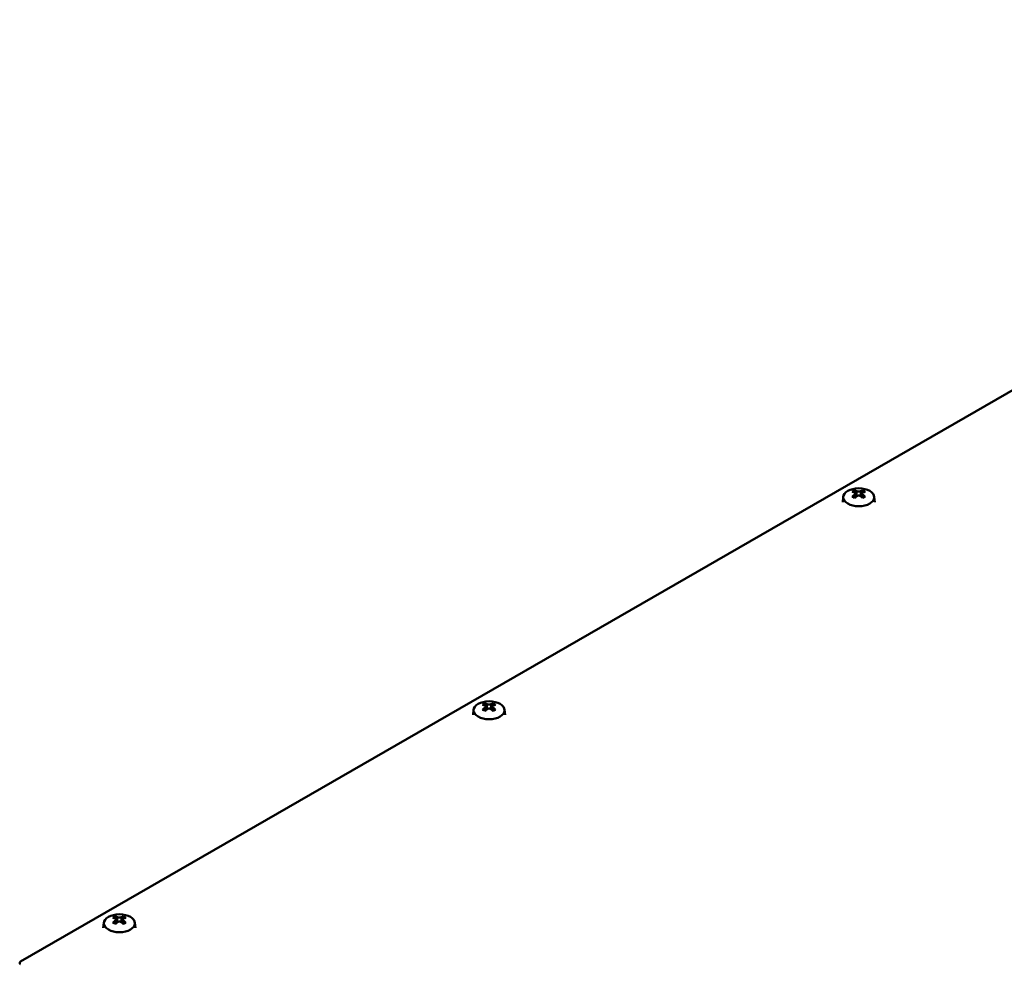
# Model space of a CAD drawing. Units: millimetres. Extents: x 0 to 2970, y 0 to 2100.
# Drawn here: x 2305 to 2456, y 855 to 1001 of the extents above; entities that cross this region are included whole.
import ezdxf

# ---------------------------------------------------------------- set-up
doc = ezdxf.new("R2010")
doc.units = ezdxf.units.MM
doc.header["$LTSCALE"] = 5
doc.layers.add('Sichtbar (ISO)', color=7, linetype='Continuous', lineweight=50)
doc.layers.add('Sichtbar schmal (ISO)', color=7, linetype='Continuous', lineweight=35)

msp = doc.modelspace()

# ---------------------------------------------------------------- linework, layer by layer
at = {"layer": 'Sichtbar (ISO)'}
for p, q in [((2304.887, 855.59), (2556.617, 1000.551)), ((2433.294, 928.085), (2433.63, 927.22)), ((2434.238, 927.22), (2434.573, 928.085)), ((2431.548, 927.141), (2431.46, 926.326)), ((2433.408, 927.622), (2433.408, 927.041)), ((2434.46, 927.041), (2434.46, 927.622)), ((2436.32, 927.141), (2436.407, 926.326)), ((2376.372, 895.306), (2376.708, 894.44)), ((2376.486, 894.843), (2376.486, 894.261)), ((2377.316, 894.44), (2377.651, 895.306)), ((2377.538, 894.261), (2377.538, 894.843)), ((2374.626, 894.361), (2374.538, 893.547)), ((2379.398, 894.361), (2379.485, 893.547)), ((2317.703, 861.582), (2317.616, 860.768)), ((2319.45, 862.527), (2319.785, 861.661)), ((2319.563, 862.064), (2319.563, 861.482)), ((2320.394, 861.661), (2320.729, 862.527)), ((2320.616, 861.482), (2320.616, 862.064)), ((2322.476, 861.582), (2322.563, 860.768))]:
    msp.add_line(p, q, dxfattribs=at)
for centre in [(2433.934, 927.056), (2377.012, 894.277), (2320.09, 861.497)]:
    msp.add_ellipse(centre, major_axis=(-2.391, 0), ratio=0.5758617, dxfattribs=at)
for centre, major_axis, ratio, start_param, end_param in [((2434.588, 924.189), (-0.379, 4.152), 0.7885069, 0.2883173, 0.4083119), ((2433.757, 924.028), (-2.144, 3.723), 0.5780931, 5.6555073, 5.7717881), ((2434.111, 924.232), (2.144, -3.723), 0.5780931, 2.5139147, 2.6301954), ((2433.757, 924.232), (2.144, 3.723), 0.5780931, 0.5113973, 0.627678), ((2433.28, 924.189), (0.379, 4.152), 0.7885069, 5.8748734, 5.994868), ((2434.111, 924.028), (-2.144, -3.723), 0.5780931, 3.6529899, 3.7692706), ((2433.757, 924.232), (2.144, 3.723), 0.5780931, 0.939251, 1.0555317), ((2434.588, 924.943), (-3.248, 2.614), 0.2129649, 5.2855155, 5.4055101), ((2434.111, 924.028), (-2.144, -3.723), 0.5780931, 4.0808436, 4.1971243), ((2433.757, 924.028), (-2.144, 3.723), 0.5780931, 5.2276537, 5.3439344), ((2433.28, 924.943), (-3.248, -2.614), 0.2129649, 4.0192679, 4.1392624), ((2434.111, 924.232), (2.144, -3.723), 0.5780931, 2.086061, 2.2023417), ((2377.666, 891.41), (-0.379, 4.152), 0.7885069, 0.2883173, 0.4083119), ((2376.835, 891.249), (-2.144, 3.723), 0.5780931, 5.6555073, 5.7717881), ((2376.835, 891.452), (2.144, 3.723), 0.5780931, 0.939251, 1.0555317), ((2377.188, 891.452), (2.144, -3.723), 0.5780931, 2.5139147, 2.6301954), ((2376.835, 891.452), (2.144, 3.723), 0.5780931, 0.5113973, 0.627678), ((2376.358, 891.41), (0.379, 4.152), 0.7885069, 5.8748734, 5.994868), ((2377.188, 891.249), (-2.144, -3.723), 0.5780931, 3.6529899, 3.7692706), ((2377.188, 891.452), (2.144, -3.723), 0.5780931, 2.086061, 2.2023417), ((2377.666, 892.164), (-3.248, 2.614), 0.2129649, 5.2855155, 5.4055101), ((2377.188, 891.249), (-2.144, -3.723), 0.5780931, 4.0808436, 4.1971243), ((2376.835, 891.249), (-2.144, 3.723), 0.5780931, 5.2276537, 5.3439344), ((2376.358, 892.164), (-3.248, -2.614), 0.2129649, 4.0192679, 4.1392624), ((2320.744, 858.631), (-0.379, 4.152), 0.7885069, 0.2883173, 0.4083119), ((2319.913, 858.469), (-2.144, 3.723), 0.5780931, 5.6555073, 5.7717881), ((2319.913, 858.673), (2.144, 3.723), 0.5780931, 0.939251, 1.0555317), ((2320.744, 859.384), (-3.248, 2.614), 0.2129649, 5.2855155, 5.4055101), ((2320.266, 858.673), (2.144, -3.723), 0.5780931, 2.5139147, 2.6301954), ((2320.266, 858.469), (-2.144, -3.723), 0.5780931, 4.0808436, 4.1971243), ((2319.913, 858.673), (2.144, 3.723), 0.5780931, 0.5113973, 0.627678), ((2319.913, 858.469), (-2.144, 3.723), 0.5780931, 5.2276537, 5.3439344), ((2319.435, 858.631), (0.379, 4.152), 0.7885069, 5.8748734, 5.994868), ((2319.435, 859.384), (-3.248, -2.614), 0.2129649, 4.0192679, 4.1392624), ((2320.266, 858.469), (-2.144, -3.723), 0.5780931, 3.6529899, 3.7692706), ((2320.266, 858.673), (2.144, -3.723), 0.5780931, 2.086061, 2.2023417), ((2305.24, 855.386), (-0.5, 0), 0.5758617, 5.4977871, 7.0685835)]:
    msp.add_ellipse(centre, major_axis=major_axis, ratio=ratio, start_param=start_param, end_param=end_param, dxfattribs=at)
for points in [[(2434.228, 927.973), (2434.228, 927.973), (2434.227, 927.973), (2434.19, 927.958), (2434.144, 927.946), (2434.042, 927.929), (2433.986, 927.925), (2433.934, 927.925), (2433.882, 927.925), (2433.826, 927.929), (2433.724, 927.946), (2433.677, 927.958), (2433.64, 927.973), (2433.64, 927.973), (2433.639, 927.973)], [(2433.286, 927.77), (2433.286, 927.769), (2433.287, 927.769), (2433.323, 927.755), (2433.355, 927.734), (2433.397, 927.682), (2433.408, 927.652), (2433.408, 927.622), (2433.408, 927.592), (2433.397, 927.558), (2433.355, 927.492), (2433.323, 927.459), (2433.287, 927.431), (2433.286, 927.431), (2433.286, 927.43)], [(2433.639, 927.227), (2433.64, 927.227), (2433.64, 927.227), (2433.677, 927.255), (2433.724, 927.279), (2433.826, 927.311), (2433.882, 927.319), (2433.934, 927.319), (2433.986, 927.319), (2434.042, 927.311), (2434.144, 927.279), (2434.19, 927.255), (2434.227, 927.227), (2434.228, 927.227), (2434.228, 927.227)], [(2434.582, 927.43), (2434.581, 927.431), (2434.581, 927.431), (2434.544, 927.459), (2434.513, 927.492), (2434.47, 927.558), (2434.46, 927.592), (2434.46, 927.622), (2434.46, 927.652), (2434.47, 927.682), (2434.513, 927.734), (2434.544, 927.755), (2434.581, 927.769), (2434.581, 927.769), (2434.582, 927.77)], [(2376.363, 894.99), (2376.364, 894.99), (2376.364, 894.99), (2376.401, 894.975), (2376.433, 894.954), (2376.475, 894.903), (2376.486, 894.873), (2376.486, 894.843), (2376.486, 894.813), (2376.475, 894.779), (2376.433, 894.712), (2376.401, 894.68), (2376.364, 894.652), (2376.364, 894.651), (2376.363, 894.651)], [(2377.306, 895.194), (2377.306, 895.194), (2377.305, 895.194), (2377.268, 895.179), (2377.222, 895.167), (2377.12, 895.15), (2377.064, 895.146), (2377.012, 895.146), (2376.959, 895.146), (2376.904, 895.15), (2376.802, 895.167), (2376.755, 895.179), (2376.718, 895.194), (2376.718, 895.194), (2376.717, 895.194)], [(2376.717, 894.447), (2376.718, 894.448), (2376.718, 894.448), (2376.755, 894.476), (2376.802, 894.5), (2376.904, 894.532), (2376.959, 894.54), (2377.012, 894.54), (2377.064, 894.54), (2377.12, 894.532), (2377.222, 894.5), (2377.268, 894.476), (2377.305, 894.448), (2377.306, 894.448), (2377.306, 894.447)], [(2377.66, 894.651), (2377.659, 894.651), (2377.659, 894.652), (2377.622, 894.68), (2377.59, 894.712), (2377.548, 894.779), (2377.538, 894.813), (2377.538, 894.843), (2377.538, 894.873), (2377.548, 894.903), (2377.59, 894.954), (2377.622, 894.975), (2377.659, 894.99), (2377.659, 894.99), (2377.66, 894.99)], [(2319.441, 862.211), (2319.442, 862.211), (2319.442, 862.211), (2319.479, 862.196), (2319.511, 862.175), (2319.553, 862.124), (2319.563, 862.094), (2319.563, 862.064), (2319.563, 862.034), (2319.553, 862), (2319.511, 861.933), (2319.479, 861.901), (2319.442, 861.873), (2319.442, 861.872), (2319.441, 861.872)], [(2320.384, 862.415), (2320.384, 862.415), (2320.383, 862.414), (2320.346, 862.4), (2320.3, 862.387), (2320.197, 862.371), (2320.142, 862.367), (2320.09, 862.367), (2320.037, 862.367), (2319.982, 862.371), (2319.88, 862.387), (2319.833, 862.4), (2319.796, 862.414), (2319.795, 862.415), (2319.795, 862.415)], [(2319.795, 861.668), (2319.795, 861.669), (2319.796, 861.669), (2319.833, 861.697), (2319.88, 861.721), (2319.982, 861.753), (2320.037, 861.761), (2320.09, 861.761), (2320.142, 861.761), (2320.197, 861.753), (2320.3, 861.721), (2320.346, 861.697), (2320.383, 861.669), (2320.384, 861.669), (2320.384, 861.668)], [(2320.738, 861.872), (2320.737, 861.872), (2320.737, 861.873), (2320.7, 861.901), (2320.668, 861.933), (2320.626, 862), (2320.616, 862.034), (2320.616, 862.064), (2320.616, 862.094), (2320.626, 862.124), (2320.668, 862.175), (2320.7, 862.196), (2320.737, 862.211), (2320.737, 862.211), (2320.738, 862.211)]]:
    msp.add_open_spline(points, degree=3, knots=[0.44548505, 0.44548505, 0.44548505, 0.44548505, 0.44588704, 0.44588704, 0.4772362, 0.4772362, 0.50858536, 0.50858536, 0.50858536, 0.53993452, 0.53993452, 0.57128369, 0.57128369, 0.57168567, 0.57168567, 0.57168567, 0.57168567], dxfattribs=at)
at = {"layer": 'Sichtbar schmal (ISO)'}
for p, q in [((2433.639, 927.973), (2433.639, 927.227)), ((2434.228, 927.227), (2434.228, 927.973)), ((2433.286, 927.43), (2433.286, 926.946)), ((2434.582, 926.946), (2434.582, 927.43)), ((2376.363, 894.651), (2376.363, 894.167)), ((2376.717, 895.194), (2376.717, 894.447)), ((2377.306, 894.447), (2377.306, 895.194)), ((2377.66, 894.167), (2377.66, 894.651)), ((2319.441, 861.872), (2319.441, 861.388)), ((2319.795, 862.415), (2319.795, 861.668)), ((2320.384, 861.668), (2320.384, 862.415)), ((2320.738, 861.388), (2320.738, 861.872))]:
    msp.add_line(p, q, dxfattribs=at)

doc.saveas('drawing.dxf')
